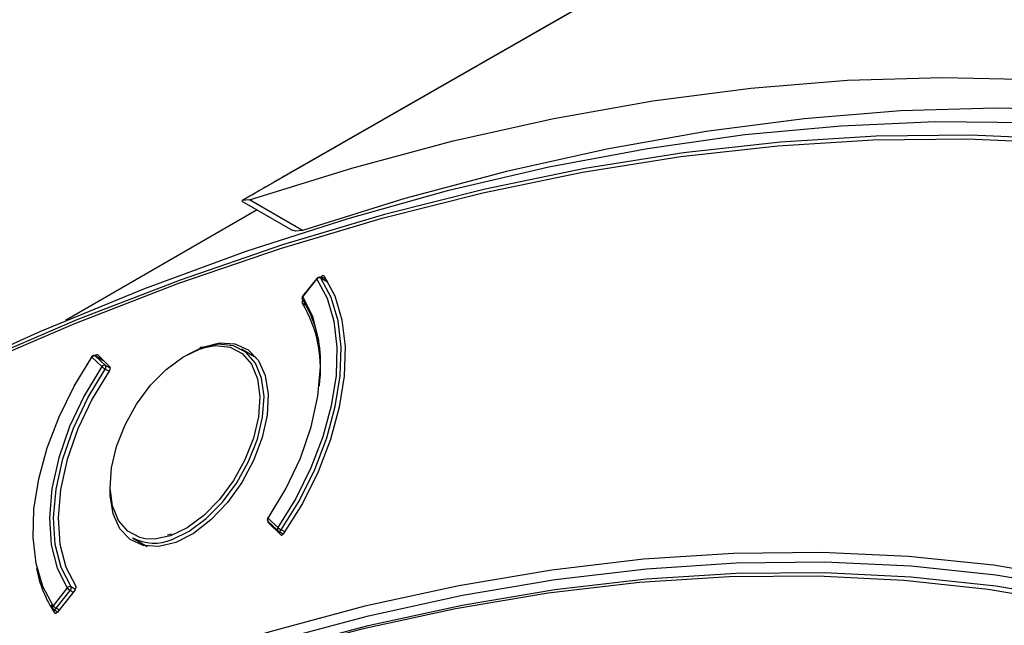
# Model space of a CAD drawing. Units: millimetres. Extents: x 69 to 1126, y 56 to 792.
# Drawn here: x 905 to 932, y 316 to 333 of the extents above; entities that cross this region are included whole.
import ezdxf

# ---------------------------------------------------------------- set-up
doc = ezdxf.new("R2010")
doc.units = ezdxf.units.MM

msp = doc.modelspace()

# ---------------------------------------------------------------- linework, layer by layer
at = {"color": 7, "linetype": 'Continuous', "lineweight": 25}
for p, q in [((910.983, 327.568), (912.373, 326.766)), ((911.194, 327.596), (910.992, 327.579)), ((912.657, 326.752), (911.194, 327.596)), ((911.407, 327.323), (906.129, 324.276)), ((913.048, 325.436), (912.658, 324.946)), ((912.665, 324.929), (913.054, 325.419)), ((913.354, 325.338), (913.151, 325.456)), ((913.154, 325.454), (913.171, 325.477)), ((913.16, 325.447), (913.357, 325.333)), ((913.28, 325.425), (913.171, 325.477)), ((912.723, 324.703), (912.655, 324.747)), ((909.824, 323.492), (910, 323.544)), ((911.383, 323.252), (910.978, 323.486)), ((906.861, 323.266), (907.133, 323.006)), ((907.167, 323.182), (906.957, 323.303)), ((906.962, 323.299), (906.957, 323.303)), ((907.234, 323.038), (906.962, 323.299)), ((906.962, 323.299), (907.169, 323.179)), ((907.018, 323.328), (907.355, 322.998)), ((907.161, 323.188), (907.133, 323.201)), ((907.224, 322.941), (907.33, 322.88)), ((907.365, 322.963), (907.234, 323.038)), ((911.982, 318.575), (911.71, 318.836)), ((911.711, 318.745), (911.983, 318.484)), ((912.059, 318.375), (911.714, 318.713)), ((911.813, 318.647), (911.714, 318.713)), ((912.17, 318.455), (912.073, 318.511)), ((907.978, 318.29), (908.383, 318.056)), ((909.049, 318.393), (908.94, 318.362)), ((911.999, 318.473), (912.13, 318.397)), ((906.178, 316.913), (905.788, 316.422)), ((906.4, 316.873), (906.284, 316.941)), ((905.874, 316.35), (906.263, 316.84)), ((906.394, 316.863), (905.908, 316.248)), ((906.263, 316.84), (906.341, 316.796)), ((905.724, 316.438), (905.796, 316.329)), ((905.953, 316.304), (905.874, 316.35)), ((905.805, 316.32), (905.915, 316.256)), ((905.831, 316.226), (905.845, 316.216))]:
    msp.add_line(p, q, dxfattribs=at)
at = {"color": 7, "linetype": 'Continuous', "lineweight": 25, "flags": 128}
for points in [[(975.461, 364.175), (967.534, 359.72), (959.617, 355.259), (951.711, 350.792), (943.816, 346.318), (935.932, 341.838), (928.059, 337.351), (920.197, 332.858), (912.345, 328.359)], [(973.668, 363.152), (965.796, 358.727), (957.935, 354.296), (950.084, 349.859), (942.244, 345.416), (934.415, 340.966), (926.597, 336.51), (918.789, 332.047), (910.992, 327.579)], [(911.194, 327.596), (914.013, 328.477), (916.807, 329.227), (919.572, 329.844), (922.305, 330.327), (925.001, 330.677), (927.658, 330.892), (930.272, 330.972), (932.84, 330.917)], [(952.044, 325.239), (950.703, 325.94), (948.55, 326.927), (946.329, 327.784), (944.042, 328.508), (941.693, 329.1), (939.285, 329.559), (936.82, 329.883), (934.302, 330.073), (931.735, 330.127), (929.121, 330.047), (926.464, 329.833), (923.767, 329.483), (921.034, 329), (918.27, 328.383), (915.476, 327.633), (912.657, 326.752)], [(891.798, 316.741), (894.004, 318.096), (896.872, 319.752), (899.738, 321.287), (902.598, 322.699), (905.449, 323.987), (908.287, 325.149), (911.109, 326.183), (913.91, 327.088), (916.686, 327.862), (919.436, 328.506), (922.153, 329.017), (924.836, 329.396), (927.481, 329.642), (930.084, 329.754), (932.642, 329.732), (935.151, 329.577), (937.608, 329.288), (940.011, 328.866), (942.355, 328.312), (944.638, 327.626), (946.857, 326.809), (949.009, 325.862), (949.16, 325.789)], [(946.487, 326.269), (945.433, 326.692), (943.184, 327.476), (940.87, 328.126), (938.496, 328.642), (936.063, 329.024), (933.575, 329.27), (931.036, 329.38), (928.448, 329.354), (925.816, 329.192), (923.143, 328.894), (920.432, 328.462), (917.687, 327.894), (914.912, 327.193), (912.11, 326.358), (909.285, 325.392), (906.442, 324.295), (903.582, 323.069), (900.712, 321.715), (897.833, 320.236), (894.951, 318.633), (892.069, 316.908), (889.19, 315.064), (886.32, 313.103)], [(902.43, 322.468), (903.532, 322.973), (906.388, 324.198), (909.228, 325.293), (912.05, 326.258), (914.848, 327.092), (917.62, 327.792), (920.361, 328.359), (923.069, 328.791), (925.739, 329.089), (928.368, 329.25), (930.952, 329.276), (933.488, 329.166)], [(912.657, 326.752), (912.466, 326.733), (912.373, 326.766)], [(913.054, 325.419), (913.338, 324.888), (913.523, 324.256), (913.604, 323.54), (913.579, 322.758), (913.449, 321.929), (913.217, 321.075), (912.89, 320.216), (912.474, 319.376), (911.982, 318.575)], [(912.073, 318.511), (912.572, 319.323), (912.993, 320.174), (913.325, 321.044), (913.56, 321.91), (913.692, 322.75), (913.717, 323.543), (913.635, 324.268), (913.447, 324.909), (913.16, 325.447)], [(913.249, 325.499), (913.548, 324.952), (913.743, 324.299), (913.829, 323.558), (913.805, 322.746), (913.67, 321.886), (913.428, 320.999), (913.086, 320.109), (912.653, 319.238), (912.138, 318.408)], [(913.054, 325.419), (913.05, 325.426), (913.048, 325.432), (913.048, 325.436), (913.048, 325.436)], [(913.16, 325.447), (913.153, 325.454), (913.151, 325.456)], [(911.71, 318.836), (912.198, 319.641), (912.597, 320.487), (912.895, 321.347), (913.083, 322.193), (913.154, 322.999), (913.107, 323.739), (912.942, 324.389), (912.665, 324.929)], [(912.655, 324.85), (912.662, 324.843), (912.672, 324.835)], [(912.658, 324.946), (912.658, 324.945), (912.658, 324.941), (912.66, 324.936), (912.665, 324.929)], [(909.477, 323.336), (909.899, 323.545), (910.368, 323.66), (910.795, 323.634), (911.158, 323.469), (911.441, 323.172), (911.627, 322.76), (911.709, 322.252), (911.682, 321.674), (911.547, 321.054)], [(908.325, 318.267), (908.18, 318.299), (907.844, 318.472), (907.587, 318.767), (907.422, 319.171), (907.357, 319.662), (907.396, 320.217), (907.537, 320.806), (907.772, 321.402), (908.089, 321.973), (908.474, 322.492), (908.906, 322.932), (909.363, 323.271), (909.824, 323.492)], [(910, 323.544), (910.265, 323.584), (910.663, 323.542), (910.999, 323.37), (911.256, 323.074), (911.421, 322.67), (911.485, 322.179), (911.446, 321.625), (911.306, 321.035), (911.071, 320.439), (910.753, 319.868), (910.369, 319.349), (909.937, 318.91), (909.479, 318.571), (909.018, 318.35)], [(909.064, 318.247), (909.537, 318.474), (910.008, 318.822), (910.451, 319.274), (910.846, 319.806), (911.173, 320.393), (911.414, 321.005), (911.558, 321.611), (911.598, 322.181), (911.532, 322.686), (911.363, 323.1), (911.099, 323.404), (910.753, 323.582), (910.344, 323.624), (909.892, 323.529)], [(905.788, 316.422), (905.505, 316.954), (905.32, 317.585), (905.239, 318.301), (905.264, 319.084), (905.394, 319.912), (905.625, 320.767), (905.953, 321.625), (906.368, 322.465), (906.861, 323.266)], [(906.861, 323.266), (906.855, 323.272), (906.852, 323.276), (906.851, 323.278), (906.851, 323.279)], [(907.133, 323.006), (906.645, 322.2), (906.245, 321.354), (905.947, 320.494), (905.759, 319.648), (905.688, 318.842), (905.736, 318.102), (905.901, 317.452), (906.178, 316.913)], [(906.284, 316.941), (906.011, 317.472), (905.848, 318.112), (905.801, 318.841), (905.872, 319.634), (906.056, 320.468), (906.35, 321.315), (906.743, 322.148), (907.224, 322.941)], [(907.344, 322.901), (906.865, 322.117), (906.473, 321.291), (906.18, 320.452), (905.996, 319.625), (905.927, 318.839), (905.976, 318.118), (906.14, 317.486), (906.414, 316.964)], [(911.547, 321.054), (911.311, 320.425), (910.986, 319.818), (910.588, 319.262), (910.137, 318.787), (909.657, 318.415), (909.17, 318.165), (908.701, 318.051), (908.274, 318.077), (907.91, 318.242), (907.628, 318.538), (907.442, 318.951), (907.36, 319.459), (907.357, 319.631)], [(911.7, 318.848), (911.7, 318.848), (911.701, 318.845), (911.704, 318.841), (911.71, 318.836)], [(911.999, 318.473), (912.001, 318.472), (912.01, 318.469), (912.02, 318.47), (912.031, 318.473), (912.042, 318.479), (912.053, 318.488), (912.064, 318.498), (912.073, 318.511)], [(909.018, 318.35), (908.578, 318.257), (908.325, 318.267)], [(933.955, 317.156), (931.676, 317.536), (929.341, 317.781), (926.954, 317.89), (924.519, 317.864), (922.04, 317.702), (919.52, 317.405), (916.963, 316.973), (914.373, 316.406), (911.754, 315.707), (909.11, 314.875), (906.444, 313.911), (903.761, 312.818), (901.065, 311.598)], [(905.858, 313.383), (906.56, 313.657), (909.22, 314.618), (911.859, 315.448), (914.473, 316.147), (917.058, 316.712), (919.609, 317.143), (922.124, 317.44), (924.598, 317.601), (927.028, 317.628), (929.41, 317.518), (931.74, 317.274), (934.015, 316.895)], [(946.083, 311.364), (944.214, 312.544), (942.27, 313.595), (940.255, 314.516), (938.17, 315.304), (936.02, 315.96), (933.808, 316.482), (931.537, 316.869), (929.21, 317.12), (926.831, 317.236), (924.404, 317.215), (921.932, 317.059), (919.419, 316.767), (916.869, 316.339), (914.286, 315.777), (911.674, 315.082), (909.036, 314.253), (906.376, 313.293), (903.7, 312.203), (901.009, 310.985)], [(901.161, 311.075), (903.856, 312.295), (906.538, 313.387), (909.202, 314.349), (911.845, 315.179), (914.463, 315.876), (917.051, 316.44), (919.606, 316.868), (922.124, 317.161), (924.6, 317.317), (927.032, 317.338), (929.415, 317.222), (931.747, 316.971), (934.022, 316.583), (936.239, 316.061), (938.393, 315.404), (940.482, 314.614), (942.501, 313.692), (944.449, 312.639), (946.322, 311.457)], [(905.805, 316.32), (905.81, 316.318), (905.82, 316.316), (905.83, 316.318), (905.841, 316.322), (905.853, 316.329), (905.863, 316.338), (905.874, 316.35)]]:
    msp.add_lwpolyline(points, dxfattribs=at)
at = {"color": 7, "linetype": 'Continuous', "lineweight": 25}
for centre, radius, start, end in [((913.111, 325.387), 0.08, 60.0027, 141.5435), ((913.125, 325.368), 0.0871, 66.0132, 143.808), ((912.721, 324.896), 0.08, 141.5435, 214.6316), ((912.71, 324.884), 0.0638, 135.1802, 211.3037), ((909.65, 322.947), 3.503, 352.3119, 30.9134), ((909.95, 323.141), 3.206, 358.249, 31.9003), ((909.868, 323.492), 0.0443, 58.3663, 180.0334), ((906.917, 323.234), 0.08, 60.0027, 145.778), ((906.93, 323.225), 0.0808, 66.3685, 149.2558), ((907.202, 322.964), 0.0808, 66.3685, 149.2558), ((907.534, 323.479), 0.621, 229.6919, 240.0083), ((907.162, 322.997), 0.083, 317.831, 29.7644), ((911.767, 318.803), 0.08, 145.8328, 226.214), ((911.763, 318.791), 0.069, 139.8252, 221.7099), ((912.035, 318.53), 0.069, 139.8252, 221.7099), ((912.379, 319.041), 0.613, 229.5585, 240.0079), ((908.567, 319.419), 1.273, 242.4499, 292.9819), ((912.039, 318.542), 0.08, 226.214, 240.0027), ((908.547, 318.043), 3.268, 190.4559, 213.7895), ((906.248, 316.861), 0.0872, 66.0066, 143.735), ((906.422, 317.114), 0.316, 219.5397, 239.91), ((906.195, 316.907), 0.0949, 315.8666, 21.1792), ((905.836, 316.377), 0.0661, 136.7418, 209.934), ((905.845, 316.389), 0.08, 214.7744, 240.0027), ((906.032, 316.623), 0.316, 219.5397, 239.91)]:
    msp.add_arc(centre, radius, start, end, dxfattribs=at)
for points, knots in [([(912.345, 328.359), (912.306, 328.336), (912.225, 328.29), (912.042, 328.184), (911.812, 328.052), (911.56, 327.907), (911.347, 327.784), (911.17, 327.682), (911.045, 327.61), (910.967, 327.565), (910.984, 327.574), (910.992, 327.579)], [0, 0, 0, 0, 0.061989, 0.125554, 0.250498, 0.370739, 0.500797, 0.625943, 0.75021, 0.880982, 1, 1, 1, 1]), ([(913.249, 325.499), (913.246, 325.503), (913.242, 325.507), (913.237, 325.509), (913.232, 325.511), (913.227, 325.511), (913.221, 325.51), (913.215, 325.51), (913.209, 325.507), (913.202, 325.504), (913.196, 325.501), (913.189, 325.496), (913.183, 325.49), (913.179, 325.486), (913.175, 325.482), (913.171, 325.477)], [0, 0, 0, 0, 0.0000335586, 0.0000335586, 0.0000335586, 0.0000671211, 0.0000671211, 0.0000671211, 0.0001006308, 0.0001006308, 0.0001006308, 0.0001341164, 0.0001341164, 0.0001341164, 0.0001571998, 0.0001571998, 0.0001571998, 0.0001571998]), ([(912.669, 324.838), (912.666, 324.834), (912.658, 324.822), (912.65, 324.8), (912.646, 324.776), (912.649, 324.758), (912.653, 324.75), (912.655, 324.747)], [0, 0, 0, 0, 0.140822, 0.378546, 0.615922, 0.853156, 1, 1, 1, 1]), ([(907.018, 323.328), (907.013, 323.331), (907.005, 323.337), (906.987, 323.336), (906.968, 323.326), (906.954, 323.315), (906.948, 323.307), (906.947, 323.306)], [0, 0, 0, 0, 0.241723, 0.483464, 0.724832, 0.966037, 1, 1, 1, 1]), ([(907.344, 322.901), (907.349, 322.908), (907.353, 322.916), (907.357, 322.924), (907.36, 322.933), (907.363, 322.941), (907.365, 322.949), (907.366, 322.957), (907.367, 322.965), (907.366, 322.972), (907.365, 322.978), (907.364, 322.985), (907.361, 322.99), (907.359, 322.993), (907.357, 322.996), (907.355, 322.998)], [0, 0, 0, 0, 0.0000335562, 0.0000335562, 0.0000335562, 0.0000671161, 0.0000671161, 0.0000671161, 0.0001006256, 0.0001006256, 0.0001006256, 0.0001341138, 0.0001341138, 0.0001341138, 0.0001546598, 0.0001546598, 0.0001546598, 0.0001546598]), ([(911.704, 318.755), (911.703, 318.749), (911.702, 318.736), (911.706, 318.722), (911.712, 318.715), (911.714, 318.713)], [0, 0, 0, 0, 0.296872, 0.731175, 1, 1, 1, 1]), ([(912.059, 318.375), (912.063, 318.372), (912.067, 318.369), (912.072, 318.368), (912.078, 318.367), (912.084, 318.367), (912.09, 318.369), (912.096, 318.371), (912.102, 318.374), (912.109, 318.378), (912.115, 318.382), (912.121, 318.388), (912.127, 318.394), (912.131, 318.398), (912.135, 318.403), (912.138, 318.408)], [0, 0, 0, 0, 0.0000335586, 0.0000335586, 0.0000335586, 0.0000671211, 0.0000671211, 0.0000671211, 0.0001006308, 0.0001006308, 0.0001006308, 0.0001341164, 0.0001341164, 0.0001341164, 0.0001571998, 0.0001571998, 0.0001571998, 0.0001571998]), ([(906.394, 316.863), (906.399, 316.87), (906.404, 316.878), (906.408, 316.886), (906.412, 316.894), (906.416, 316.902), (906.418, 316.911), (906.42, 316.919), (906.421, 316.927), (906.421, 316.934), (906.422, 316.941), (906.421, 316.948), (906.419, 316.954), (906.417, 316.958), (906.416, 316.961), (906.414, 316.964)], [0, 0, 0, 0, 0.0000335562, 0.0000335562, 0.0000335562, 0.0000671161, 0.0000671161, 0.0000671161, 0.0001006256, 0.0001006256, 0.0001006256, 0.0001341138, 0.0001341138, 0.0001341138, 0.0001546598, 0.0001546598, 0.0001546598, 0.0001546598]), ([(905.831, 316.226), (905.834, 316.221), (905.838, 316.218), (905.843, 316.216), (905.848, 316.214), (905.853, 316.213), (905.859, 316.214), (905.865, 316.215), (905.871, 316.217), (905.878, 316.221), (905.884, 316.224), (905.89, 316.229), (905.896, 316.234), (905.901, 316.238), (905.905, 316.243), (905.908, 316.248)], [0, 0, 0, 0, 0.0000335586, 0.0000335586, 0.0000335586, 0.0000671211, 0.0000671211, 0.0000671211, 0.0001006308, 0.0001006308, 0.0001006308, 0.0001341164, 0.0001341164, 0.0001341164, 0.0001572034, 0.0001572034, 0.0001572034, 0.0001572034])]:
    msp.add_open_spline(points, degree=3, knots=knots, dxfattribs=at)

doc.saveas('drawing.dxf')
